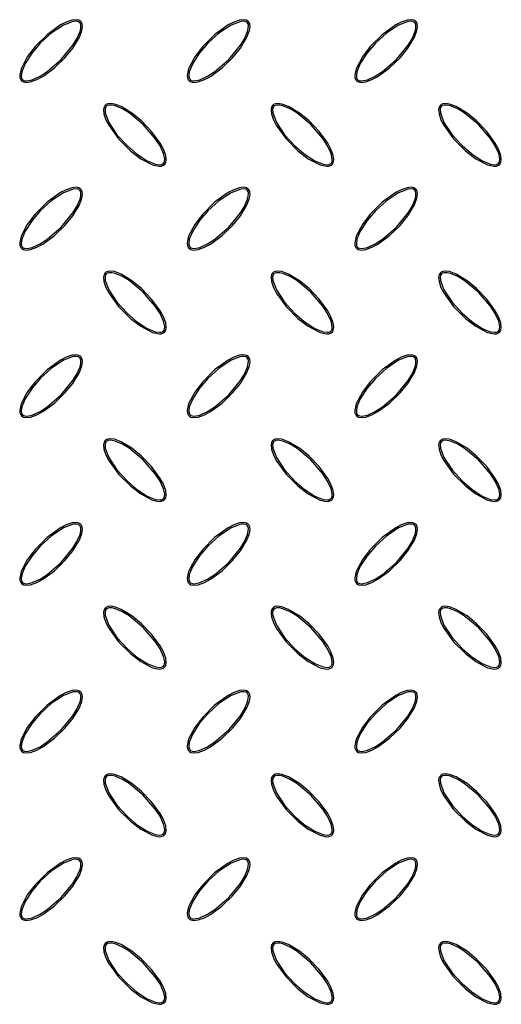
# Model space of a CAD drawing. Units: millimetres. Extents: x 15 to 415, y 5 to 292.
# Drawn here: x 137 to 156, y 154 to 193 of the extents above; entities that cross this region are included whole.
import ezdxf

# ---------------------------------------------------------------- set-up
doc = ezdxf.new("R2010")
doc.units = ezdxf.units.MM

msp = doc.modelspace()

# ---------------------------------------------------------------- linework, layer by layer
at = {"color": 7, "linetype": 'Continuous', "lineweight": 25, "flags": 128}
for points in [[(139.419, 193.423), (139.348, 193.47), (139.25, 193.492), (139.075, 193.476), (138.841, 193.398), (138.621, 193.284), (138.08, 192.894), (137.608, 192.422), (137.293, 192.011), (137.048, 191.542), (136.992, 191.283), (136.999, 191.191), (137.032, 191.104), (137.079, 191.051), (137.14, 191.017), (137.241, 190.997), (137.425, 191.018), (137.676, 191.108), (137.911, 191.236), (138.378, 191.576), (138.793, 191.978), (139.106, 192.36), (139.368, 192.792), (139.467, 193.057), (139.489, 193.218), (139.476, 193.324), (139.443, 193.394), (139.419, 193.423)], [(146.086, 193.423), (146.014, 193.47), (145.917, 193.492), (145.742, 193.476), (145.508, 193.398), (145.288, 193.284), (144.747, 192.894), (144.275, 192.422), (143.96, 192.011), (143.714, 191.542), (143.659, 191.283), (143.666, 191.191), (143.699, 191.104), (143.745, 191.051), (143.806, 191.017), (143.908, 190.997), (144.092, 191.018), (144.343, 191.108), (144.578, 191.236), (145.044, 191.576), (145.46, 191.978), (145.773, 192.36), (146.035, 192.792), (146.134, 193.057), (146.156, 193.218), (146.143, 193.324), (146.11, 193.394), (146.086, 193.423)], [(152.752, 193.423), (152.681, 193.47), (152.584, 193.492), (152.409, 193.476), (152.175, 193.398), (151.954, 193.284), (151.413, 192.894), (150.941, 192.422), (150.626, 192.011), (150.381, 191.542), (150.326, 191.283), (150.333, 191.191), (150.366, 191.104), (150.412, 191.051), (150.473, 191.017), (150.574, 190.997), (150.759, 191.018), (151.009, 191.108), (151.245, 191.236), (151.711, 191.576), (152.126, 191.978), (152.439, 192.36), (152.702, 192.792), (152.8, 193.057), (152.823, 193.218), (152.809, 193.324), (152.777, 193.394), (152.752, 193.423)], [(139.376, 193.38), (139.33, 193.412), (139.257, 193.43), (139.118, 193.423), (138.738, 193.279), (138.248, 192.954), (137.813, 192.556), (137.483, 192.174), (137.208, 191.751), (137.075, 191.424), (137.053, 191.249), (137.063, 191.184), (137.092, 191.124), (137.129, 191.09), (137.185, 191.066), (137.285, 191.057), (137.494, 191.101), (137.805, 191.242), (138.091, 191.429), (138.646, 191.907), (139.111, 192.473), (139.269, 192.731), (139.395, 193.022), (139.423, 193.146), (139.425, 193.274), (139.407, 193.335), (139.376, 193.38)], [(146.043, 193.38), (145.997, 193.412), (145.924, 193.43), (145.785, 193.423), (145.404, 193.279), (144.914, 192.954), (144.48, 192.556), (144.149, 192.174), (143.875, 191.751), (143.741, 191.424), (143.72, 191.249), (143.73, 191.184), (143.759, 191.124), (143.795, 191.09), (143.851, 191.066), (143.952, 191.057), (144.161, 191.101), (144.471, 191.242), (144.758, 191.429), (145.313, 191.907), (145.778, 192.473), (145.936, 192.731), (146.061, 193.022), (146.089, 193.146), (146.091, 193.274), (146.074, 193.335), (146.043, 193.38)], [(152.71, 193.38), (152.663, 193.412), (152.591, 193.43), (152.451, 193.423), (152.071, 193.279), (151.581, 192.954), (151.147, 192.556), (150.816, 192.174), (150.542, 191.751), (150.408, 191.424), (150.387, 191.249), (150.397, 191.184), (150.425, 191.124), (150.462, 191.09), (150.518, 191.066), (150.619, 191.057), (150.828, 191.101), (151.138, 191.242), (151.424, 191.429), (151.979, 191.907), (152.444, 192.473), (152.603, 192.731), (152.728, 193.022), (152.756, 193.146), (152.758, 193.274), (152.741, 193.335), (152.71, 193.38)], [(140.395, 190.09), (140.348, 190.018), (140.327, 189.921), (140.342, 189.746), (140.421, 189.512), (140.535, 189.292), (140.924, 188.751), (141.397, 188.279), (141.808, 187.964), (142.276, 187.719), (142.536, 187.663), (142.628, 187.67), (142.715, 187.703), (142.767, 187.749), (142.802, 187.81), (142.822, 187.912), (142.801, 188.096), (142.711, 188.347), (142.582, 188.582), (142.242, 189.048), (141.84, 189.464), (141.459, 189.777), (141.027, 190.039), (140.761, 190.138), (140.601, 190.16), (140.495, 190.147), (140.425, 190.114), (140.395, 190.09)], [(140.438, 190.047), (140.407, 190.001), (140.388, 189.928), (140.396, 189.789), (140.539, 189.408), (140.864, 188.919), (141.263, 188.484), (141.645, 188.153), (142.067, 187.879), (142.394, 187.746), (142.57, 187.724), (142.635, 187.734), (142.695, 187.763), (142.729, 187.799), (142.753, 187.856), (142.761, 187.956), (142.718, 188.165), (142.576, 188.475), (142.389, 188.762), (141.911, 189.317), (141.346, 189.782), (141.087, 189.94), (140.796, 190.065), (140.673, 190.094), (140.545, 190.096), (140.484, 190.078), (140.438, 190.047)], [(147.062, 190.09), (147.015, 190.018), (146.993, 189.921), (147.009, 189.746), (147.088, 189.512), (147.202, 189.292), (147.591, 188.751), (148.064, 188.279), (148.474, 187.964), (148.943, 187.719), (149.202, 187.663), (149.295, 187.67), (149.382, 187.703), (149.434, 187.749), (149.469, 187.81), (149.489, 187.912), (149.468, 188.096), (149.377, 188.347), (149.249, 188.582), (148.909, 189.048), (148.507, 189.464), (148.125, 189.777), (147.693, 190.039), (147.428, 190.138), (147.267, 190.16), (147.161, 190.147), (147.091, 190.114), (147.062, 190.09)], [(147.105, 190.047), (147.073, 190.001), (147.055, 189.928), (147.062, 189.789), (147.206, 189.408), (147.531, 188.919), (147.93, 188.484), (148.311, 188.153), (148.734, 187.879), (149.061, 187.746), (149.237, 187.724), (149.302, 187.734), (149.361, 187.763), (149.395, 187.799), (149.419, 187.856), (149.428, 187.956), (149.384, 188.165), (149.243, 188.475), (149.056, 188.762), (148.578, 189.317), (148.013, 189.782), (147.754, 189.94), (147.463, 190.065), (147.339, 190.094), (147.212, 190.096), (147.151, 190.078), (147.105, 190.047)], [(153.729, 190.09), (153.682, 190.018), (153.66, 189.921), (153.676, 189.746), (153.754, 189.512), (153.868, 189.292), (154.258, 188.751), (154.73, 188.279), (155.141, 187.964), (155.61, 187.719), (155.869, 187.663), (155.961, 187.67), (156.048, 187.703), (156.101, 187.749), (156.135, 187.81), (156.155, 187.912), (156.134, 188.096), (156.044, 188.347), (155.916, 188.582), (155.576, 189.048), (155.174, 189.464), (154.792, 189.777), (154.36, 190.039), (154.095, 190.138), (153.934, 190.16), (153.828, 190.147), (153.758, 190.114), (153.729, 190.09)], [(153.772, 190.047), (153.74, 190.001), (153.721, 189.928), (153.729, 189.789), (153.873, 189.408), (154.198, 188.919), (154.596, 188.484), (154.978, 188.153), (155.4, 187.879), (155.728, 187.746), (155.903, 187.724), (155.968, 187.734), (156.028, 187.763), (156.062, 187.799), (156.086, 187.856), (156.095, 187.956), (156.051, 188.165), (155.91, 188.475), (155.723, 188.762), (155.245, 189.317), (154.679, 189.782), (154.421, 189.94), (154.13, 190.065), (154.006, 190.094), (153.878, 190.096), (153.817, 190.078), (153.772, 190.047)], [(139.419, 186.757), (139.348, 186.804), (139.25, 186.825), (139.075, 186.81), (138.841, 186.731), (138.621, 186.617), (138.08, 186.228), (137.608, 185.755), (137.293, 185.344), (137.048, 184.876), (136.992, 184.616), (136.999, 184.524), (137.032, 184.437), (137.079, 184.385), (137.14, 184.35), (137.241, 184.33), (137.425, 184.351), (137.676, 184.441), (137.911, 184.57), (138.378, 184.91), (138.793, 185.312), (139.106, 185.693), (139.368, 186.125), (139.467, 186.391), (139.489, 186.551), (139.476, 186.657), (139.443, 186.727), (139.419, 186.757)], [(146.086, 186.757), (146.014, 186.804), (145.917, 186.825), (145.742, 186.81), (145.508, 186.731), (145.288, 186.617), (144.747, 186.228), (144.275, 185.755), (143.96, 185.344), (143.714, 184.876), (143.659, 184.616), (143.666, 184.524), (143.699, 184.437), (143.745, 184.385), (143.806, 184.35), (143.908, 184.33), (144.092, 184.351), (144.343, 184.441), (144.578, 184.57), (145.044, 184.91), (145.46, 185.312), (145.773, 185.693), (146.035, 186.125), (146.134, 186.391), (146.156, 186.551), (146.143, 186.657), (146.11, 186.727), (146.086, 186.757)], [(152.752, 186.757), (152.681, 186.804), (152.584, 186.825), (152.409, 186.81), (152.175, 186.731), (151.954, 186.617), (151.413, 186.228), (150.941, 185.755), (150.626, 185.344), (150.381, 184.876), (150.326, 184.616), (150.333, 184.524), (150.366, 184.437), (150.412, 184.385), (150.473, 184.35), (150.574, 184.33), (150.759, 184.351), (151.009, 184.441), (151.245, 184.57), (151.711, 184.91), (152.126, 185.312), (152.439, 185.693), (152.702, 186.125), (152.8, 186.391), (152.823, 186.551), (152.809, 186.657), (152.777, 186.727), (152.752, 186.757)], [(139.376, 186.714), (139.33, 186.745), (139.257, 186.764), (139.118, 186.756), (138.738, 186.612), (138.248, 186.288), (137.813, 185.889), (137.483, 185.507), (137.208, 185.085), (137.075, 184.758), (137.053, 184.582), (137.063, 184.517), (137.092, 184.457), (137.129, 184.423), (137.185, 184.399), (137.285, 184.391), (137.494, 184.434), (137.805, 184.576), (138.091, 184.763), (138.646, 185.241), (139.111, 185.806), (139.269, 186.065), (139.395, 186.356), (139.423, 186.479), (139.425, 186.607), (139.407, 186.668), (139.376, 186.714)], [(146.043, 186.714), (145.997, 186.745), (145.924, 186.764), (145.785, 186.756), (145.404, 186.612), (144.914, 186.288), (144.48, 185.889), (144.149, 185.507), (143.875, 185.085), (143.741, 184.758), (143.72, 184.582), (143.73, 184.517), (143.759, 184.457), (143.795, 184.423), (143.851, 184.399), (143.952, 184.391), (144.161, 184.434), (144.471, 184.576), (144.758, 184.763), (145.313, 185.241), (145.778, 185.806), (145.936, 186.065), (146.061, 186.356), (146.089, 186.479), (146.091, 186.607), (146.074, 186.668), (146.043, 186.714)], [(152.71, 186.714), (152.663, 186.745), (152.591, 186.764), (152.451, 186.756), (152.071, 186.612), (151.581, 186.288), (151.147, 185.889), (150.816, 185.507), (150.542, 185.085), (150.408, 184.758), (150.387, 184.582), (150.397, 184.517), (150.425, 184.457), (150.462, 184.423), (150.518, 184.399), (150.619, 184.391), (150.828, 184.434), (151.138, 184.576), (151.424, 184.763), (151.979, 185.241), (152.444, 185.806), (152.603, 186.065), (152.728, 186.356), (152.756, 186.479), (152.758, 186.607), (152.741, 186.668), (152.71, 186.714)], [(140.395, 183.423), (140.348, 183.352), (140.327, 183.254), (140.342, 183.08), (140.421, 182.845), (140.535, 182.625), (140.924, 182.084), (141.397, 181.612), (141.808, 181.297), (142.276, 181.052), (142.536, 180.996), (142.628, 181.003), (142.715, 181.036), (142.767, 181.083), (142.802, 181.144), (142.822, 181.245), (142.801, 181.429), (142.711, 181.68), (142.582, 181.915), (142.242, 182.382), (141.84, 182.797), (141.459, 183.11), (141.027, 183.372), (140.761, 183.471), (140.601, 183.493), (140.495, 183.48), (140.425, 183.448), (140.395, 183.423)], [(140.438, 183.38), (140.407, 183.334), (140.388, 183.262), (140.396, 183.122), (140.539, 182.742), (140.864, 182.252), (141.263, 181.817), (141.645, 181.487), (142.067, 181.212), (142.394, 181.079), (142.57, 181.057), (142.635, 181.067), (142.695, 181.096), (142.729, 181.133), (142.753, 181.189), (142.761, 181.289), (142.718, 181.498), (142.576, 181.809), (142.389, 182.095), (141.911, 182.65), (141.346, 183.115), (141.087, 183.274), (140.796, 183.399), (140.673, 183.427), (140.545, 183.429), (140.484, 183.412), (140.438, 183.38)], [(147.062, 183.423), (147.015, 183.352), (146.993, 183.254), (147.009, 183.08), (147.088, 182.845), (147.202, 182.625), (147.591, 182.084), (148.064, 181.612), (148.474, 181.297), (148.943, 181.052), (149.202, 180.996), (149.295, 181.003), (149.382, 181.036), (149.434, 181.083), (149.469, 181.144), (149.489, 181.245), (149.468, 181.429), (149.377, 181.68), (149.249, 181.915), (148.909, 182.382), (148.507, 182.797), (148.125, 183.11), (147.693, 183.372), (147.428, 183.471), (147.267, 183.493), (147.161, 183.48), (147.091, 183.448), (147.062, 183.423)], [(147.105, 183.38), (147.073, 183.334), (147.055, 183.262), (147.062, 183.122), (147.206, 182.742), (147.531, 182.252), (147.93, 181.817), (148.311, 181.487), (148.734, 181.212), (149.061, 181.079), (149.237, 181.057), (149.302, 181.067), (149.361, 181.096), (149.395, 181.133), (149.419, 181.189), (149.428, 181.289), (149.384, 181.498), (149.243, 181.809), (149.056, 182.095), (148.578, 182.65), (148.013, 183.115), (147.754, 183.274), (147.463, 183.399), (147.339, 183.427), (147.212, 183.429), (147.151, 183.412), (147.105, 183.38)], [(153.729, 183.423), (153.682, 183.352), (153.66, 183.254), (153.676, 183.08), (153.754, 182.845), (153.868, 182.625), (154.258, 182.084), (154.73, 181.612), (155.141, 181.297), (155.61, 181.052), (155.869, 180.996), (155.961, 181.003), (156.048, 181.036), (156.101, 181.083), (156.135, 181.144), (156.155, 181.245), (156.134, 181.429), (156.044, 181.68), (155.916, 181.915), (155.576, 182.382), (155.174, 182.797), (154.792, 183.11), (154.36, 183.372), (154.095, 183.471), (153.934, 183.493), (153.828, 183.48), (153.758, 183.448), (153.729, 183.423)], [(153.772, 183.38), (153.74, 183.334), (153.721, 183.262), (153.729, 183.122), (153.873, 182.742), (154.198, 182.252), (154.596, 181.817), (154.978, 181.487), (155.4, 181.212), (155.728, 181.079), (155.903, 181.057), (155.968, 181.067), (156.028, 181.096), (156.062, 181.133), (156.086, 181.189), (156.095, 181.289), (156.051, 181.498), (155.91, 181.809), (155.723, 182.095), (155.245, 182.65), (154.679, 183.115), (154.421, 183.274), (154.13, 183.399), (154.006, 183.427), (153.878, 183.429), (153.817, 183.412), (153.772, 183.38)], [(139.419, 180.09), (139.348, 180.137), (139.25, 180.159), (139.075, 180.143), (138.841, 180.064), (138.621, 179.95), (138.08, 179.561), (137.608, 179.088), (137.293, 178.678), (137.048, 178.209), (136.992, 177.95), (136.999, 177.857), (137.032, 177.77), (137.079, 177.718), (137.14, 177.683), (137.241, 177.663), (137.425, 177.684), (137.676, 177.775), (137.911, 177.903), (138.378, 178.243), (138.793, 178.645), (139.106, 179.027), (139.368, 179.459), (139.467, 179.724), (139.489, 179.885), (139.476, 179.991), (139.443, 180.061), (139.419, 180.09)], [(146.086, 180.09), (146.014, 180.137), (145.917, 180.159), (145.742, 180.143), (145.508, 180.064), (145.288, 179.95), (144.747, 179.561), (144.275, 179.088), (143.96, 178.678), (143.714, 178.209), (143.659, 177.95), (143.666, 177.857), (143.699, 177.77), (143.745, 177.718), (143.806, 177.683), (143.908, 177.663), (144.092, 177.684), (144.343, 177.775), (144.578, 177.903), (145.044, 178.243), (145.46, 178.645), (145.773, 179.027), (146.035, 179.459), (146.134, 179.724), (146.156, 179.885), (146.143, 179.991), (146.11, 180.061), (146.086, 180.09)], [(152.752, 180.09), (152.681, 180.137), (152.584, 180.159), (152.409, 180.143), (152.175, 180.064), (151.954, 179.95), (151.413, 179.561), (150.941, 179.088), (150.626, 178.678), (150.381, 178.209), (150.326, 177.95), (150.333, 177.857), (150.366, 177.77), (150.412, 177.718), (150.473, 177.683), (150.574, 177.663), (150.759, 177.684), (151.009, 177.775), (151.245, 177.903), (151.711, 178.243), (152.126, 178.645), (152.439, 179.027), (152.702, 179.459), (152.8, 179.724), (152.823, 179.885), (152.809, 179.991), (152.777, 180.061), (152.752, 180.09)], [(139.376, 180.047), (139.33, 180.079), (139.257, 180.097), (139.118, 180.09), (138.738, 179.946), (138.248, 179.621), (137.813, 179.222), (137.483, 178.841), (137.208, 178.418), (137.075, 178.091), (137.053, 177.915), (137.063, 177.85), (137.092, 177.791), (137.129, 177.757), (137.185, 177.733), (137.285, 177.724), (137.494, 177.768), (137.805, 177.909), (138.091, 178.096), (138.646, 178.574), (139.111, 179.139), (139.269, 179.398), (139.395, 179.689), (139.423, 179.813), (139.425, 179.94), (139.407, 180.001), (139.376, 180.047)], [(146.043, 180.047), (145.997, 180.079), (145.924, 180.097), (145.785, 180.09), (145.404, 179.946), (144.914, 179.621), (144.48, 179.222), (144.149, 178.841), (143.875, 178.418), (143.741, 178.091), (143.72, 177.915), (143.73, 177.85), (143.759, 177.791), (143.795, 177.757), (143.851, 177.733), (143.952, 177.724), (144.161, 177.768), (144.471, 177.909), (144.758, 178.096), (145.313, 178.574), (145.778, 179.139), (145.936, 179.398), (146.061, 179.689), (146.089, 179.813), (146.091, 179.94), (146.074, 180.001), (146.043, 180.047)], [(152.71, 180.047), (152.663, 180.079), (152.591, 180.097), (152.451, 180.09), (152.071, 179.946), (151.581, 179.621), (151.147, 179.222), (150.816, 178.841), (150.542, 178.418), (150.408, 178.091), (150.387, 177.915), (150.397, 177.85), (150.425, 177.791), (150.462, 177.757), (150.518, 177.733), (150.619, 177.724), (150.828, 177.768), (151.138, 177.909), (151.424, 178.096), (151.979, 178.574), (152.444, 179.139), (152.603, 179.398), (152.728, 179.689), (152.756, 179.813), (152.758, 179.94), (152.741, 180.001), (152.71, 180.047)], [(140.395, 176.757), (140.348, 176.685), (140.327, 176.588), (140.342, 176.413), (140.421, 176.179), (140.535, 175.958), (140.924, 175.418), (141.397, 174.946), (141.808, 174.631), (142.276, 174.385), (142.536, 174.33), (142.628, 174.337), (142.715, 174.37), (142.767, 174.416), (142.802, 174.477), (142.822, 174.578), (142.801, 174.763), (142.711, 175.014), (142.582, 175.249), (142.242, 175.715), (141.84, 176.13), (141.459, 176.444), (141.027, 176.706), (140.761, 176.804), (140.601, 176.827), (140.495, 176.813), (140.425, 176.781), (140.395, 176.757)], [(140.438, 176.714), (140.407, 176.667), (140.388, 176.595), (140.396, 176.456), (140.539, 176.075), (140.864, 175.585), (141.263, 175.151), (141.645, 174.82), (142.067, 174.546), (142.394, 174.412), (142.57, 174.391), (142.635, 174.401), (142.695, 174.43), (142.729, 174.466), (142.753, 174.522), (142.761, 174.623), (142.718, 174.832), (142.576, 175.142), (142.389, 175.429), (141.911, 175.983), (141.346, 176.449), (141.087, 176.607), (140.796, 176.732), (140.673, 176.76), (140.545, 176.762), (140.484, 176.745), (140.438, 176.714)], [(147.062, 176.757), (147.015, 176.685), (146.993, 176.588), (147.009, 176.413), (147.088, 176.179), (147.202, 175.958), (147.591, 175.418), (148.064, 174.946), (148.474, 174.631), (148.943, 174.385), (149.202, 174.33), (149.295, 174.337), (149.382, 174.37), (149.434, 174.416), (149.469, 174.477), (149.489, 174.578), (149.468, 174.763), (149.377, 175.014), (149.249, 175.249), (148.909, 175.715), (148.507, 176.13), (148.125, 176.444), (147.693, 176.706), (147.428, 176.804), (147.267, 176.827), (147.161, 176.813), (147.091, 176.781), (147.062, 176.757)], [(147.105, 176.714), (147.073, 176.667), (147.055, 176.595), (147.062, 176.456), (147.206, 176.075), (147.531, 175.585), (147.93, 175.151), (148.311, 174.82), (148.734, 174.546), (149.061, 174.412), (149.237, 174.391), (149.302, 174.401), (149.361, 174.43), (149.395, 174.466), (149.419, 174.522), (149.428, 174.623), (149.384, 174.832), (149.243, 175.142), (149.056, 175.429), (148.578, 175.983), (148.013, 176.449), (147.754, 176.607), (147.463, 176.732), (147.339, 176.76), (147.212, 176.762), (147.151, 176.745), (147.105, 176.714)], [(153.729, 176.757), (153.682, 176.685), (153.66, 176.588), (153.676, 176.413), (153.754, 176.179), (153.868, 175.958), (154.258, 175.418), (154.73, 174.946), (155.141, 174.631), (155.61, 174.385), (155.869, 174.33), (155.961, 174.337), (156.048, 174.37), (156.101, 174.416), (156.135, 174.477), (156.155, 174.578), (156.134, 174.763), (156.044, 175.014), (155.916, 175.249), (155.576, 175.715), (155.174, 176.13), (154.792, 176.444), (154.36, 176.706), (154.095, 176.804), (153.934, 176.827), (153.828, 176.813), (153.758, 176.781), (153.729, 176.757)], [(153.772, 176.714), (153.74, 176.667), (153.721, 176.595), (153.729, 176.456), (153.873, 176.075), (154.198, 175.585), (154.596, 175.151), (154.978, 174.82), (155.4, 174.546), (155.728, 174.412), (155.903, 174.391), (155.968, 174.401), (156.028, 174.43), (156.062, 174.466), (156.086, 174.522), (156.095, 174.623), (156.051, 174.832), (155.91, 175.142), (155.723, 175.429), (155.245, 175.983), (154.679, 176.449), (154.421, 176.607), (154.13, 176.732), (154.006, 176.76), (153.878, 176.762), (153.817, 176.745), (153.772, 176.714)], [(139.419, 173.423), (139.348, 173.47), (139.25, 173.492), (139.075, 173.476), (138.841, 173.398), (138.621, 173.284), (138.08, 172.894), (137.608, 172.422), (137.293, 172.011), (137.048, 171.542), (136.992, 171.283), (136.999, 171.191), (137.032, 171.104), (137.079, 171.051), (137.14, 171.017), (137.241, 170.997), (137.425, 171.018), (137.676, 171.108), (137.911, 171.236), (138.378, 171.576), (138.793, 171.978), (139.106, 172.36), (139.368, 172.792), (139.467, 173.057), (139.489, 173.218), (139.476, 173.324), (139.443, 173.394), (139.419, 173.423)], [(146.086, 173.423), (146.014, 173.47), (145.917, 173.492), (145.742, 173.476), (145.508, 173.398), (145.288, 173.284), (144.747, 172.894), (144.275, 172.422), (143.96, 172.011), (143.714, 171.542), (143.659, 171.283), (143.666, 171.191), (143.699, 171.104), (143.745, 171.051), (143.806, 171.017), (143.908, 170.997), (144.092, 171.018), (144.343, 171.108), (144.578, 171.236), (145.044, 171.576), (145.46, 171.978), (145.773, 172.36), (146.035, 172.792), (146.134, 173.057), (146.156, 173.218), (146.143, 173.324), (146.11, 173.394), (146.086, 173.423)], [(152.752, 173.423), (152.681, 173.47), (152.584, 173.492), (152.409, 173.476), (152.175, 173.398), (151.954, 173.284), (151.413, 172.894), (150.941, 172.422), (150.626, 172.011), (150.381, 171.542), (150.326, 171.283), (150.333, 171.191), (150.366, 171.104), (150.412, 171.051), (150.473, 171.017), (150.574, 170.997), (150.759, 171.018), (151.009, 171.108), (151.245, 171.236), (151.711, 171.576), (152.126, 171.978), (152.439, 172.36), (152.702, 172.792), (152.8, 173.057), (152.823, 173.218), (152.809, 173.324), (152.777, 173.394), (152.752, 173.423)], [(139.376, 173.38), (139.33, 173.412), (139.257, 173.43), (139.118, 173.423), (138.738, 173.279), (138.248, 172.954), (137.813, 172.556), (137.483, 172.174), (137.208, 171.751), (137.075, 171.424), (137.053, 171.249), (137.063, 171.184), (137.092, 171.124), (137.129, 171.09), (137.185, 171.066), (137.285, 171.057), (137.494, 171.101), (137.805, 171.242), (138.091, 171.429), (138.646, 171.907), (139.111, 172.473), (139.269, 172.731), (139.395, 173.022), (139.423, 173.146), (139.425, 173.274), (139.407, 173.335), (139.376, 173.38)], [(146.043, 173.38), (145.997, 173.412), (145.924, 173.43), (145.785, 173.423), (145.404, 173.279), (144.914, 172.954), (144.48, 172.556), (144.149, 172.174), (143.875, 171.751), (143.741, 171.424), (143.72, 171.249), (143.73, 171.184), (143.759, 171.124), (143.795, 171.09), (143.851, 171.066), (143.952, 171.057), (144.161, 171.101), (144.471, 171.242), (144.758, 171.429), (145.313, 171.907), (145.778, 172.473), (145.936, 172.731), (146.061, 173.022), (146.089, 173.146), (146.091, 173.274), (146.074, 173.335), (146.043, 173.38)], [(152.71, 173.38), (152.663, 173.412), (152.591, 173.43), (152.451, 173.423), (152.071, 173.279), (151.581, 172.954), (151.147, 172.556), (150.816, 172.174), (150.542, 171.751), (150.408, 171.424), (150.387, 171.249), (150.397, 171.184), (150.425, 171.124), (150.462, 171.09), (150.518, 171.066), (150.619, 171.057), (150.828, 171.101), (151.138, 171.242), (151.424, 171.429), (151.979, 171.907), (152.444, 172.473), (152.603, 172.731), (152.728, 173.022), (152.756, 173.146), (152.758, 173.274), (152.741, 173.335), (152.71, 173.38)], [(140.395, 170.09), (140.348, 170.018), (140.327, 169.921), (140.342, 169.746), (140.421, 169.512), (140.535, 169.292), (140.924, 168.751), (141.397, 168.279), (141.808, 167.964), (142.276, 167.719), (142.536, 167.663), (142.628, 167.67), (142.715, 167.703), (142.767, 167.749), (142.802, 167.81), (142.822, 167.912), (142.801, 168.096), (142.711, 168.347), (142.582, 168.582), (142.242, 169.048), (141.84, 169.464), (141.459, 169.777), (141.027, 170.039), (140.761, 170.138), (140.601, 170.16), (140.495, 170.147), (140.425, 170.114), (140.395, 170.09)], [(140.438, 170.047), (140.407, 170.001), (140.388, 169.928), (140.396, 169.789), (140.539, 169.408), (140.864, 168.919), (141.263, 168.484), (141.645, 168.153), (142.067, 167.879), (142.394, 167.746), (142.57, 167.724), (142.635, 167.734), (142.695, 167.763), (142.729, 167.799), (142.753, 167.856), (142.761, 167.956), (142.718, 168.165), (142.576, 168.475), (142.389, 168.762), (141.911, 169.317), (141.346, 169.782), (141.087, 169.94), (140.796, 170.065), (140.673, 170.094), (140.545, 170.096), (140.484, 170.078), (140.438, 170.047)], [(147.062, 170.09), (147.015, 170.018), (146.993, 169.921), (147.009, 169.746), (147.088, 169.512), (147.202, 169.292), (147.591, 168.751), (148.064, 168.279), (148.474, 167.964), (148.943, 167.719), (149.202, 167.663), (149.295, 167.67), (149.382, 167.703), (149.434, 167.749), (149.469, 167.81), (149.489, 167.912), (149.468, 168.096), (149.377, 168.347), (149.249, 168.582), (148.909, 169.048), (148.507, 169.464), (148.125, 169.777), (147.693, 170.039), (147.428, 170.138), (147.267, 170.16), (147.161, 170.147), (147.091, 170.114), (147.062, 170.09)], [(147.105, 170.047), (147.073, 170.001), (147.055, 169.928), (147.062, 169.789), (147.206, 169.408), (147.531, 168.919), (147.93, 168.484), (148.311, 168.153), (148.734, 167.879), (149.061, 167.746), (149.237, 167.724), (149.302, 167.734), (149.361, 167.763), (149.395, 167.799), (149.419, 167.856), (149.428, 167.956), (149.384, 168.165), (149.243, 168.475), (149.056, 168.762), (148.578, 169.317), (148.013, 169.782), (147.754, 169.94), (147.463, 170.065), (147.339, 170.094), (147.212, 170.096), (147.151, 170.078), (147.105, 170.047)], [(153.729, 170.09), (153.682, 170.018), (153.66, 169.921), (153.676, 169.746), (153.754, 169.512), (153.868, 169.292), (154.258, 168.751), (154.73, 168.279), (155.141, 167.964), (155.61, 167.719), (155.869, 167.663), (155.961, 167.67), (156.048, 167.703), (156.101, 167.749), (156.135, 167.81), (156.155, 167.912), (156.134, 168.096), (156.044, 168.347), (155.916, 168.582), (155.576, 169.048), (155.174, 169.464), (154.792, 169.777), (154.36, 170.039), (154.095, 170.138), (153.934, 170.16), (153.828, 170.147), (153.758, 170.114), (153.729, 170.09)], [(153.772, 170.047), (153.74, 170.001), (153.721, 169.928), (153.729, 169.789), (153.873, 169.408), (154.198, 168.919), (154.596, 168.484), (154.978, 168.153), (155.4, 167.879), (155.728, 167.746), (155.903, 167.724), (155.968, 167.734), (156.028, 167.763), (156.062, 167.799), (156.086, 167.856), (156.095, 167.956), (156.051, 168.165), (155.91, 168.475), (155.723, 168.762), (155.245, 169.317), (154.679, 169.782), (154.421, 169.94), (154.13, 170.065), (154.006, 170.094), (153.878, 170.096), (153.817, 170.078), (153.772, 170.047)], [(139.419, 166.757), (139.348, 166.804), (139.25, 166.825), (139.075, 166.81), (138.841, 166.731), (138.621, 166.617), (138.08, 166.228), (137.608, 165.755), (137.293, 165.344), (137.048, 164.876), (136.992, 164.616), (136.999, 164.524), (137.032, 164.437), (137.079, 164.385), (137.14, 164.35), (137.241, 164.33), (137.425, 164.351), (137.676, 164.441), (137.911, 164.57), (138.378, 164.91), (138.793, 165.312), (139.106, 165.693), (139.368, 166.125), (139.467, 166.391), (139.489, 166.551), (139.476, 166.657), (139.443, 166.727), (139.419, 166.757)], [(139.376, 166.714), (139.33, 166.745), (139.257, 166.764), (139.118, 166.756), (138.738, 166.612), (138.248, 166.288), (137.813, 165.889), (137.483, 165.507), (137.208, 165.085), (137.075, 164.758), (137.053, 164.582), (137.063, 164.517), (137.092, 164.457), (137.129, 164.423), (137.185, 164.399), (137.285, 164.391), (137.494, 164.434), (137.805, 164.576), (138.091, 164.763), (138.646, 165.241), (139.111, 165.806), (139.269, 166.065), (139.395, 166.356), (139.423, 166.479), (139.425, 166.607), (139.407, 166.668), (139.376, 166.714)], [(146.086, 166.757), (146.014, 166.804), (145.917, 166.825), (145.742, 166.81), (145.508, 166.731), (145.288, 166.617), (144.747, 166.228), (144.275, 165.755), (143.96, 165.344), (143.714, 164.876), (143.659, 164.616), (143.666, 164.524), (143.699, 164.437), (143.745, 164.385), (143.806, 164.35), (143.908, 164.33), (144.092, 164.351), (144.343, 164.441), (144.578, 164.57), (145.044, 164.91), (145.46, 165.312), (145.773, 165.693), (146.035, 166.125), (146.134, 166.391), (146.156, 166.551), (146.143, 166.657), (146.11, 166.727), (146.086, 166.757)], [(146.043, 166.714), (145.997, 166.745), (145.924, 166.764), (145.785, 166.756), (145.404, 166.612), (144.914, 166.288), (144.48, 165.889), (144.149, 165.507), (143.875, 165.085), (143.741, 164.758), (143.72, 164.582), (143.73, 164.517), (143.759, 164.457), (143.795, 164.423), (143.851, 164.399), (143.952, 164.391), (144.161, 164.434), (144.471, 164.576), (144.758, 164.763), (145.313, 165.241), (145.778, 165.806), (145.936, 166.065), (146.061, 166.356), (146.089, 166.479), (146.091, 166.607), (146.074, 166.668), (146.043, 166.714)], [(152.752, 166.757), (152.681, 166.804), (152.584, 166.825), (152.409, 166.81), (152.175, 166.731), (151.954, 166.617), (151.413, 166.228), (150.941, 165.755), (150.626, 165.344), (150.381, 164.876), (150.326, 164.616), (150.333, 164.524), (150.366, 164.437), (150.412, 164.385), (150.473, 164.35), (150.574, 164.33), (150.759, 164.351), (151.009, 164.441), (151.245, 164.57), (151.711, 164.91), (152.126, 165.312), (152.439, 165.693), (152.702, 166.125), (152.8, 166.391), (152.823, 166.551), (152.809, 166.657), (152.777, 166.727), (152.752, 166.757)], [(152.71, 166.714), (152.663, 166.745), (152.591, 166.764), (152.451, 166.756), (152.071, 166.612), (151.581, 166.288), (151.147, 165.889), (150.816, 165.507), (150.542, 165.085), (150.408, 164.758), (150.387, 164.582), (150.397, 164.517), (150.425, 164.457), (150.462, 164.423), (150.518, 164.399), (150.619, 164.391), (150.828, 164.434), (151.138, 164.576), (151.424, 164.763), (151.979, 165.241), (152.444, 165.806), (152.603, 166.065), (152.728, 166.356), (152.756, 166.479), (152.758, 166.607), (152.741, 166.668), (152.71, 166.714)], [(140.395, 163.423), (140.348, 163.352), (140.327, 163.254), (140.342, 163.08), (140.421, 162.845), (140.535, 162.625), (140.924, 162.084), (141.397, 161.612), (141.808, 161.297), (142.276, 161.052), (142.536, 160.996), (142.628, 161.003), (142.715, 161.036), (142.767, 161.083), (142.802, 161.144), (142.822, 161.245), (142.801, 161.429), (142.711, 161.68), (142.582, 161.915), (142.242, 162.382), (141.84, 162.797), (141.459, 163.11), (141.027, 163.372), (140.761, 163.471), (140.601, 163.493), (140.495, 163.48), (140.425, 163.448), (140.395, 163.423)], [(140.438, 163.38), (140.407, 163.334), (140.388, 163.262), (140.396, 163.122), (140.539, 162.742), (140.864, 162.252), (141.263, 161.817), (141.645, 161.487), (142.067, 161.212), (142.394, 161.079), (142.57, 161.057), (142.635, 161.067), (142.695, 161.096), (142.729, 161.133), (142.753, 161.189), (142.761, 161.289), (142.718, 161.498), (142.576, 161.809), (142.389, 162.095), (141.911, 162.65), (141.346, 163.115), (141.087, 163.274), (140.796, 163.399), (140.673, 163.427), (140.545, 163.429), (140.484, 163.412), (140.438, 163.38)], [(147.062, 163.423), (147.015, 163.352), (146.993, 163.254), (147.009, 163.08), (147.088, 162.845), (147.202, 162.625), (147.591, 162.084), (148.064, 161.612), (148.474, 161.297), (148.943, 161.052), (149.202, 160.996), (149.295, 161.003), (149.382, 161.036), (149.434, 161.083), (149.469, 161.144), (149.489, 161.245), (149.468, 161.429), (149.377, 161.68), (149.249, 161.915), (148.909, 162.382), (148.507, 162.797), (148.125, 163.11), (147.693, 163.372), (147.428, 163.471), (147.267, 163.493), (147.161, 163.48), (147.091, 163.448), (147.062, 163.423)], [(147.105, 163.38), (147.073, 163.334), (147.055, 163.262), (147.062, 163.122), (147.206, 162.742), (147.531, 162.252), (147.93, 161.817), (148.311, 161.487), (148.734, 161.212), (149.061, 161.079), (149.237, 161.057), (149.302, 161.067), (149.361, 161.096), (149.395, 161.133), (149.419, 161.189), (149.428, 161.289), (149.384, 161.498), (149.243, 161.809), (149.056, 162.095), (148.578, 162.65), (148.013, 163.115), (147.754, 163.274), (147.463, 163.399), (147.339, 163.427), (147.212, 163.429), (147.151, 163.412), (147.105, 163.38)], [(153.729, 163.423), (153.682, 163.352), (153.66, 163.254), (153.676, 163.08), (153.754, 162.845), (153.868, 162.625), (154.258, 162.084), (154.73, 161.612), (155.141, 161.297), (155.61, 161.052), (155.869, 160.996), (155.961, 161.003), (156.048, 161.036), (156.101, 161.083), (156.135, 161.144), (156.155, 161.245), (156.134, 161.429), (156.044, 161.68), (155.916, 161.915), (155.576, 162.382), (155.174, 162.797), (154.792, 163.11), (154.36, 163.372), (154.095, 163.471), (153.934, 163.493), (153.828, 163.48), (153.758, 163.448), (153.729, 163.423)], [(153.772, 163.38), (153.74, 163.334), (153.721, 163.262), (153.729, 163.122), (153.873, 162.742), (154.198, 162.252), (154.596, 161.817), (154.978, 161.487), (155.4, 161.212), (155.728, 161.079), (155.903, 161.057), (155.968, 161.067), (156.028, 161.096), (156.062, 161.133), (156.086, 161.189), (156.095, 161.289), (156.051, 161.498), (155.91, 161.809), (155.723, 162.095), (155.245, 162.65), (154.679, 163.115), (154.421, 163.274), (154.13, 163.399), (154.006, 163.427), (153.878, 163.429), (153.817, 163.412), (153.772, 163.38)], [(139.419, 160.09), (139.348, 160.137), (139.25, 160.159), (139.075, 160.143), (138.841, 160.064), (138.621, 159.95), (138.08, 159.561), (137.608, 159.088), (137.293, 158.678), (137.048, 158.209), (136.992, 157.95), (136.999, 157.857), (137.032, 157.77), (137.079, 157.718), (137.14, 157.683), (137.241, 157.663), (137.425, 157.684), (137.676, 157.775), (137.911, 157.903), (138.378, 158.243), (138.793, 158.645), (139.106, 159.027), (139.368, 159.459), (139.467, 159.724), (139.489, 159.885), (139.476, 159.991), (139.443, 160.061), (139.419, 160.09)], [(139.376, 160.047), (139.33, 160.079), (139.257, 160.097), (139.118, 160.09), (138.738, 159.946), (138.248, 159.621), (137.813, 159.222), (137.483, 158.841), (137.208, 158.418), (137.075, 158.091), (137.053, 157.915), (137.063, 157.85), (137.092, 157.791), (137.129, 157.757), (137.185, 157.733), (137.285, 157.724), (137.494, 157.768), (137.805, 157.909), (138.091, 158.096), (138.646, 158.574), (139.111, 159.139), (139.269, 159.398), (139.395, 159.689), (139.423, 159.813), (139.425, 159.94), (139.407, 160.001), (139.376, 160.047)], [(146.086, 160.09), (146.014, 160.137), (145.917, 160.159), (145.742, 160.143), (145.508, 160.064), (145.288, 159.95), (144.747, 159.561), (144.275, 159.088), (143.96, 158.678), (143.714, 158.209), (143.659, 157.95), (143.666, 157.857), (143.699, 157.77), (143.745, 157.718), (143.806, 157.683), (143.908, 157.663), (144.092, 157.684), (144.343, 157.775), (144.578, 157.903), (145.044, 158.243), (145.46, 158.645), (145.773, 159.027), (146.035, 159.459), (146.134, 159.724), (146.156, 159.885), (146.143, 159.991), (146.11, 160.061), (146.086, 160.09)], [(146.043, 160.047), (145.997, 160.079), (145.924, 160.097), (145.785, 160.09), (145.404, 159.946), (144.914, 159.621), (144.48, 159.222), (144.149, 158.841), (143.875, 158.418), (143.741, 158.091), (143.72, 157.915), (143.73, 157.85), (143.759, 157.791), (143.795, 157.757), (143.851, 157.733), (143.952, 157.724), (144.161, 157.768), (144.471, 157.909), (144.758, 158.096), (145.313, 158.574), (145.778, 159.139), (145.936, 159.398), (146.061, 159.689), (146.089, 159.813), (146.091, 159.94), (146.074, 160.001), (146.043, 160.047)], [(152.752, 160.09), (152.681, 160.137), (152.584, 160.159), (152.409, 160.143), (152.175, 160.064), (151.954, 159.95), (151.413, 159.561), (150.941, 159.088), (150.626, 158.678), (150.381, 158.209), (150.326, 157.95), (150.333, 157.857), (150.366, 157.77), (150.412, 157.718), (150.473, 157.683), (150.574, 157.663), (150.759, 157.684), (151.009, 157.775), (151.245, 157.903), (151.711, 158.243), (152.126, 158.645), (152.439, 159.027), (152.702, 159.459), (152.8, 159.724), (152.823, 159.885), (152.809, 159.991), (152.777, 160.061), (152.752, 160.09)], [(152.71, 160.047), (152.663, 160.079), (152.591, 160.097), (152.451, 160.09), (152.071, 159.946), (151.581, 159.621), (151.147, 159.222), (150.816, 158.841), (150.542, 158.418), (150.408, 158.091), (150.387, 157.915), (150.397, 157.85), (150.425, 157.791), (150.462, 157.757), (150.518, 157.733), (150.619, 157.724), (150.828, 157.768), (151.138, 157.909), (151.424, 158.096), (151.979, 158.574), (152.444, 159.139), (152.603, 159.398), (152.728, 159.689), (152.756, 159.813), (152.758, 159.94), (152.741, 160.001), (152.71, 160.047)], [(140.395, 156.757), (140.348, 156.685), (140.327, 156.588), (140.342, 156.413), (140.421, 156.179), (140.535, 155.958), (140.924, 155.418), (141.397, 154.946), (141.808, 154.631), (142.276, 154.385), (142.536, 154.33), (142.628, 154.337), (142.715, 154.37), (142.767, 154.416), (142.802, 154.477), (142.822, 154.578), (142.801, 154.763), (142.711, 155.014), (142.582, 155.249), (142.242, 155.715), (141.84, 156.13), (141.459, 156.444), (141.027, 156.706), (140.761, 156.804), (140.601, 156.827), (140.495, 156.813), (140.425, 156.781), (140.395, 156.757)], [(140.438, 156.714), (140.407, 156.667), (140.388, 156.595), (140.396, 156.456), (140.539, 156.075), (140.864, 155.585), (141.263, 155.151), (141.645, 154.82), (142.067, 154.546), (142.394, 154.412), (142.57, 154.391), (142.635, 154.401), (142.695, 154.43), (142.729, 154.466), (142.753, 154.522), (142.761, 154.623), (142.718, 154.832), (142.576, 155.142), (142.389, 155.429), (141.911, 155.983), (141.346, 156.449), (141.087, 156.607), (140.796, 156.732), (140.673, 156.76), (140.545, 156.762), (140.484, 156.745), (140.438, 156.714)], [(147.062, 156.757), (147.015, 156.685), (146.993, 156.588), (147.009, 156.413), (147.088, 156.179), (147.202, 155.958), (147.591, 155.418), (148.064, 154.946), (148.474, 154.631), (148.943, 154.385), (149.202, 154.33), (149.295, 154.337), (149.382, 154.37), (149.434, 154.416), (149.469, 154.477), (149.489, 154.578), (149.468, 154.763), (149.377, 155.014), (149.249, 155.249), (148.909, 155.715), (148.507, 156.13), (148.125, 156.444), (147.693, 156.706), (147.428, 156.804), (147.267, 156.827), (147.161, 156.813), (147.091, 156.781), (147.062, 156.757)], [(147.105, 156.714), (147.073, 156.667), (147.055, 156.595), (147.062, 156.456), (147.206, 156.075), (147.531, 155.585), (147.93, 155.151), (148.311, 154.82), (148.734, 154.546), (149.061, 154.412), (149.237, 154.391), (149.302, 154.401), (149.361, 154.43), (149.395, 154.466), (149.419, 154.522), (149.428, 154.623), (149.384, 154.832), (149.243, 155.142), (149.056, 155.429), (148.578, 155.983), (148.013, 156.449), (147.754, 156.607), (147.463, 156.732), (147.339, 156.76), (147.212, 156.762), (147.151, 156.745), (147.105, 156.714)], [(153.729, 156.757), (153.682, 156.685), (153.66, 156.588), (153.676, 156.413), (153.754, 156.179), (153.868, 155.958), (154.258, 155.418), (154.73, 154.946), (155.141, 154.631), (155.61, 154.385), (155.869, 154.33), (155.961, 154.337), (156.048, 154.37), (156.101, 154.416), (156.135, 154.477), (156.155, 154.578), (156.134, 154.763), (156.044, 155.014), (155.916, 155.249), (155.576, 155.715), (155.174, 156.13), (154.792, 156.444), (154.36, 156.706), (154.095, 156.804), (153.934, 156.827), (153.828, 156.813), (153.758, 156.781), (153.729, 156.757)], [(153.772, 156.714), (153.74, 156.667), (153.721, 156.595), (153.729, 156.456), (153.873, 156.075), (154.198, 155.585), (154.596, 155.151), (154.978, 154.82), (155.4, 154.546), (155.728, 154.412), (155.903, 154.391), (155.968, 154.401), (156.028, 154.43), (156.062, 154.466), (156.086, 154.522), (156.095, 154.623), (156.051, 154.832), (155.91, 155.142), (155.723, 155.429), (155.245, 155.983), (154.679, 156.449), (154.421, 156.607), (154.13, 156.732), (154.006, 156.76), (153.878, 156.762), (153.817, 156.745), (153.772, 156.714)]]:
    msp.add_lwpolyline(points, dxfattribs=at)

doc.saveas('drawing.dxf')
